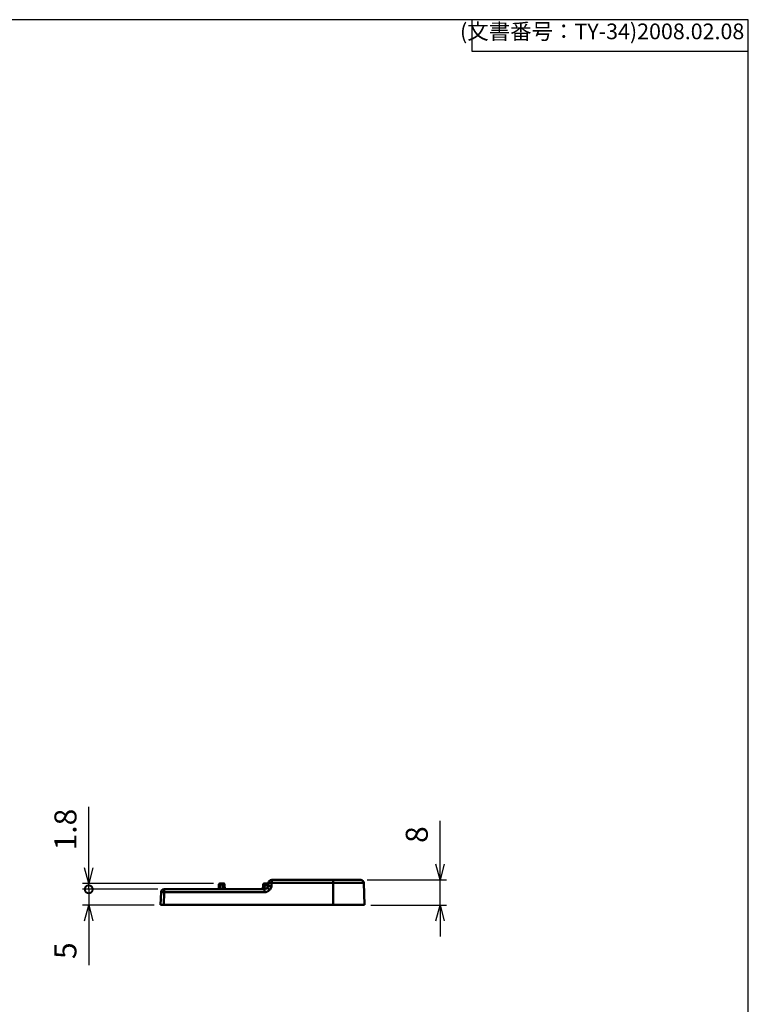
# Model space of a CAD drawing. Units: millimetres. Extents: x 0 to 806, y 0 to 560.
# Drawn here: x 574 to 806, y 247 to 560 of the extents above; entities that cross this region are included whole.
import ezdxf

# ---------------------------------------------------------------- set-up
doc = ezdxf.new("R2010")
doc.units = ezdxf.units.MM
doc.header["$LTSCALE"] = 2
doc.layers.add('AM_5', color=3, linetype='Continuous', lineweight=25)
doc.layers.add('外部取付足', color=7, linetype='Continuous', lineweight=50)
doc.styles.get("Standard").update_dxf_attribs({"font": 'ISOCP.SHX', "bigfont": 'EXTFONT.SHX'})
doc.dimstyles.new('AM_ISO$0', dxfattribs={"dimtxt": 3.5, "dimasz": 2.5, "dimexe": 1, "dimexo": 1, "dimgap": 1.5, "dimtad": 1, "dimdsep": 46, "dimtxsty": 'Standard', "dimblk": 'OPEN30', "dimcen": 0, "dimclrd": 3, "dimclre": 3, "dimclrt": 2, "dimadec": 0, "dimazin": 2, "dimtp": 0.1, "dimtm": 0.1, "dimtfac": 0.71, "dimtmove": 0, "dimatfit": 3, "dimldrblk": 'OPEN30', "dimfxl": 0, "dimlwd": -1, "dimlwe": -1, "dimarcsym": 0})

# ---------------------------------------------------------------- blocks, each defined once
blk = doc.blocks.new('TK-A3')
for p, q in [((359, 280), (359, 275)), ((359, 275), (403, 275))]:
    blk.add_line(p, q)
blk.add_lwpolyline([(0, 0), (403, 0), (403, 280), (0, 280)], close=True)
at = {"insert": (402.36, 276.11), "char_height": 2.5, "width": 43.0784, "attachment_point": 9}
blk.add_mtext('(文書番号：TY-34)2008.02.08', dxfattribs=at)
blk = doc.blocks.new('_Open30')
at = {"color": 0, "linetype": 'ByBlock', "lineweight": -2}
for p, q in [((-1, 0.268), (0, 0)), ((0, 0), (-1, -0.268)), ((0, 0), (-1, 0))]:
    blk.add_line(p, q, dxfattribs=at)
blk = doc.blocks.new('*D38')
at = {"layer": 'AM_5', "color": 3, "transparency": 16777216}
for p, q in [((707.93, 291.32), (707.93, 305.12)), ((684.69, 286.32), (709.93, 286.32)), ((707.93, 278.32), (707.93, 286.32)), ((685.93, 278.32), (709.93, 278.32)), ((707.93, 273.32), (707.93, 268.32))]:
    blk.add_line(p, q, dxfattribs=at)
at = {"layer": 'Defpoints', "color": 0, "transparency": 16777216}
for p in [(682.69, 286.32), (707.93, 286.32), (683.93, 278.32)]:
    blk.add_point(p, dxfattribs=at)
at = {"layer": 'AM_5', "color": 3, "transparency": 16777216, "xscale": 5, "yscale": 5, "zscale": 5}
for p, rotation in [((707.93, 286.32), 270), ((707.93, 278.32), 90)]:
    blk.add_blockref('_Open30', p, dxfattribs=dict(at, rotation=rotation))
at = {"layer": 'AM_5', "color": 2, "transparency": 16777216, "insert": (701.43, 300.72), "char_height": 7, "attachment_point": 5, "rotation": 90}
blk.add_mtext('8', dxfattribs=at)
blk = doc.blocks.new('_DotSmall')
at = {"color": 0, "linetype": 'ByBlock', "const_width": 0.5}
blk.add_lwpolyline([(-0.0625, 0, 1), (0.0625, 0, 1)], format="xyb", close=True, dxfattribs=at)
blk = doc.blocks.new('*D39')
at = {"layer": 'AM_5', "color": 3, "transparency": 16777216}
for p, q in [((596.16, 290.12), (596.16, 309.52)), ((635.9, 285.12), (594.16, 285.12)), ((596.16, 283.32), (596.16, 285.12)), ((618.16, 283.32), (594.16, 283.32)), ((596.16, 283.32), (596.16, 273.32))]:
    blk.add_line(p, q, dxfattribs=at)
at = {"layer": 'Defpoints', "color": 0, "transparency": 16777216}
for p in [(637.9, 285.12), (596.16, 283.32), (620.16, 283.32)]:
    blk.add_point(p, dxfattribs=at)
at = {"layer": 'AM_5', "color": 3, "transparency": 16777216, "xscale": 5, "yscale": 5, "zscale": 5}
for name, p, rotation in [('_Open30', (596.16, 285.12), 270), ('_DotSmall', (596.16, 283.32), 90)]:
    blk.add_blockref(name, p, dxfattribs=dict(at, rotation=rotation))
at = {"layer": 'AM_5', "color": 2, "transparency": 16777216, "insert": (589.66, 302.32), "char_height": 7, "attachment_point": 5, "rotation": 90}
blk.add_mtext('1.8', dxfattribs=at)
blk = doc.blocks.new('*D40')
at = {"layer": 'AM_5', "color": 3, "transparency": 16777216}
for p, q in [((596.16, 283.32), (596.16, 293.32)), ((618.16, 283.32), (594.16, 283.32)), ((596.16, 283.32), (596.16, 278.32)), ((617.02, 278.32), (594.16, 278.32)), ((596.16, 273.32), (596.16, 259.23))]:
    blk.add_line(p, q, dxfattribs=at)
at = {"layer": 'Defpoints', "color": 0, "transparency": 16777216}
for p in [(596.16, 283.32), (620.16, 283.32), (619.02, 278.32)]:
    blk.add_point(p, dxfattribs=at)
at = {"layer": 'AM_5', "color": 3, "transparency": 16777216, "xscale": 5, "yscale": 5, "zscale": 5}
for name, p, rotation in [('_DotSmall', (596.16, 283.32), 270), ('_Open30', (596.16, 278.32), 90)]:
    blk.add_blockref(name, p, dxfattribs=dict(at, rotation=rotation))
at = {"layer": 'AM_5', "color": 2, "transparency": 16777216, "insert": (589.66, 263.78), "char_height": 7, "attachment_point": 5, "rotation": 90}
blk.add_mtext('5', dxfattribs=at)

msp = doc.modelspace()

# ---------------------------------------------------------------- linework, layer by layer
at = {"layer": '外部取付足'}
for p, q in [((637.9233, 285.1237), (638.0967, 285.1237)), ((638.8938, 285.1237), (638.0967, 285.1237)), ((638.0967, 284.8758), (638.0967, 285.1237)), ((638.8938, 285.1237), (638.9473, 285.1237)), ((638.8938, 284.8758), (638.8938, 285.1237)), ((638.9917, 285.1237), (639.0927, 285.1237)), ((651.9733, 285.1237), (652.1467, 285.1237)), ((652.9438, 285.1237), (652.1467, 285.1237)), ((652.1467, 284.8758), (652.1467, 285.1237)), ((652.9438, 285.1237), (652.9973, 285.1237)), ((652.9438, 284.8758), (652.9438, 285.1237)), ((653.0417, 285.1237), (653.1427, 285.1237)), ((673.9347, 286.3237), (654.3906, 286.3237)), ((654.3906, 285.3586), (654.3906, 286.3237)), ((673.9347, 285.3586), (654.3906, 285.3586)), ((673.9347, 286.3237), (682.6897, 286.3237)), ((673.9347, 285.3586), (673.9347, 286.3237)), ((673.9347, 285.3586), (683.6891, 285.3586)), ((673.9347, 285.3586), (673.9347, 278.3237)), ((683.6891, 285.3586), (683.9347, 278.3237)), ((619.1611, 282.3586), (619.0202, 278.3237)), ((620.1605, 282.3586), (620.0196, 278.3237)), ((652.0392, 283.3237), (620.1605, 283.3237)), ((620.1605, 282.3586), (620.1605, 283.3237)), ((652.0392, 282.3586), (620.1605, 282.3586)), ((637.598, 284.8342), (637.5452, 283.3237)), ((638.0967, 284.8758), (638.0425, 283.3237)), ((638.8938, 284.8758), (638.0967, 284.8758)), ((638.8938, 284.8758), (638.948, 283.3237)), ((639.3925, 284.8342), (639.4452, 283.3237)), ((651.648, 284.8342), (651.5952, 283.3237)), ((652.0392, 282.3586), (652.0392, 283.3237)), ((652.1467, 284.8758), (652.0926, 283.3251)), ((652.9438, 284.8758), (652.1467, 284.8758)), ((652.9438, 284.8758), (652.9812, 283.8035)), ((620.0196, 278.3237), (619.0202, 278.3237)), ((673.9347, 278.3237), (620.0196, 278.3237)), ((683.9347, 278.3237), (673.9347, 278.3237))]:
    msp.add_line(p, q, dxfattribs=at)
for centre, radius, start, end in [((637.8978, 284.8237), 0.3, 90, 178), ((639.0927, 284.8237), 0.3, 2, 90), ((651.9478, 284.8237), 0.3, 90, 178), ((653.1427, 284.8237), 0.3, 42.366239, 90), ((654.3906, 285.3237), 1, 90, 175.551147), ((682.6897, 285.3237), 1, 2, 90), ((620.1605, 282.3237), 1, 90, 178)]:
    msp.add_arc(centre, radius, start, end, dxfattribs=at)
for centre, major_axis, ratio, start_param, end_param in [((654.3906, 285.3237), (-0.997, 0.0776), 0.03479447, 4.71509626, 6.28318531), ((-670.1887, 388.2834), (1328.5753, 2.2269), 0.99939067, 6.20310498, 6.20391314), ((620.1605, 282.3237), (-0.9994, 0.0349), 0.03487826, 4.71360696, 6.28318531), ((638.0979, 284.8237), (-0.4999, 0.0104), 0.10410666, 4.71698406, 6.28171332), ((638.8926, 284.8237), (-0.4999, -0.0104), 0.10410831, 3.14306269, 4.70780184), ((652.1479, 284.8237), (-0.4999, 0.0104), 0.10410666, 4.71698406, 6.28171332), ((652.9426, 284.8237), (-0.4999, -0.0104), 0.10410831, 3.75221665, 4.70780184), ((653.6568, 283.0657), (-0.6488, 0.7609), 0.02265123, 4.73894881, 6.28318698), ((654.3069, 284.2539), (-0.9969, 0.0784), 0.0347923, 4.71512389, 6.283185)]:
    msp.add_ellipse(centre, major_axis=major_axis, ratio=ratio, start_param=start_param, end_param=end_param, dxfattribs=at)
for points, knots in [([(637.8978, 285.1237), (637.8978, 285.1237), (637.9015, 285.1237), (637.9124, 285.1237), (637.9174, 285.1237), (637.9233, 285.1237)], [0, 0, 0, 0, 0.0066432394, 0.0066432394, 0.0103048736, 0.0103048736, 0.0103048736, 0.0103048736]), ([(651.9478, 285.1237), (651.9478, 285.1237), (651.9515, 285.1237), (651.9624, 285.1237), (651.9674, 285.1237), (651.9733, 285.1237)], [0, 0, 0, 0, 0.0066432408, 0.0066432408, 0.0103048736, 0.0103048736, 0.0103048736, 0.0103048736]), ([(652.0392, 283.3237), (652.1482, 283.3237), (652.2585, 283.3418), (652.4652, 283.4102), (652.5637, 283.4613), (652.7514, 283.5917), (652.8389, 283.6747), (652.954, 283.7795), (652.9807, 283.8034), (653.008, 283.8266)], [0, 0, 0, 0, 0.032702779, 0.032702779, 0.065330907, 0.065330907, 0.101298191, 0.101298191, 0.112044501, 0.112044501, 0.112044501, 0.112044501]), ([(653.6568, 283.1006), (653.6441, 283.0897), (653.6158, 283.0647), (653.5654, 283.0184), (653.5027, 282.9608), (653.426, 282.893), (653.3328, 282.8162), (653.2209, 282.7332), (653.0882, 282.6474), (652.9325, 282.5629), (652.7522, 282.4847), (652.5455, 282.4187), (652.3101, 282.3716), (652.1328, 282.3586), (652.0392, 282.3586)], [0.000000068, 0.000000068, 0.000000068, 0.000000068, 0.083333333, 0.166666667, 0.25, 0.333333333, 0.416666667, 0.5, 0.583333333, 0.666666667, 0.75, 0.833333333, 0.916666667, 1, 1, 1, 1]), ([(653.008, 283.8266), (653.0598, 283.8708), (653.1083, 283.9193), (653.1888, 284.0183), (653.2223, 284.0684), (653.2816, 284.1871), (653.3043, 284.2595), (653.31, 284.3323)], [0, 0, 0, 0, 0.0204337014, 0.0204337014, 0.0383340699, 0.0383340699, 0.0603631249, 0.0603631249, 0.0603631249, 0.0603631249])]:
    msp.add_open_spline(points, degree=3, knots=knots, dxfattribs=at)
for points in [[(638.9473, 285.1237), (638.9627, 285.1237), (638.9777, 285.1237), (638.9917, 285.1237)], [(652.9973, 285.1237), (653.0127, 285.1237), (653.0277, 285.1237), (653.0417, 285.1237)], [(653.31, 284.3323), (653.338, 284.6886), (653.3659, 285.0449), (653.3936, 285.4013)], [(654.3069, 284.2888), (654.2955, 284.1446), (654.2322, 283.864), (654.0174, 283.4618), (653.7921, 283.216), (653.6568, 283.1006)]]:
    msp.add_open_spline(points, degree=3, dxfattribs=at)

# ---------------------------------------------------------------- block references
at = {"lineweight": 0, "xscale": 2, "yscale": 2, "zscale": 2}
msp.add_blockref('TK-A3', (0, 0), dxfattribs=at)

# ---------------------------------------------------------------- dimensions: what is measured, and where the dimension line sits
at = {"layer": 'AM_5'}
for p1, picture, middle in [((637.8978, 285.1237), '*D39', (596.1605, 302.3237)), ((619.0202, 278.3237), '*D40', (596.1605, 263.7787))]:
    dim = msp.add_linear_dim(base=(596.1605, 283.3237), p1=p1, p2=(620.1605, 283.3237), angle=90, dimstyle='AM_ISO$0', override={"dimscale": 2, "dimdec": 1, "dimblk1": 'Open30', "dimblk2": 'DotSmall', "dimsah": 1}, dxfattribs=at)
    dim.commit()
    dim.dimension.update_dxf_attribs({"geometry": picture, "text_midpoint": middle, "dimtype": 160})
dim = msp.add_linear_dim(base=(707.9347, 286.3237), p1=(683.9347, 278.3237), p2=(682.6897, 286.3237), angle=90, dimstyle='AM_ISO$0', override={"dimscale": 2, "dimdec": 1, "dimpost": ''}, dxfattribs=at)
dim.commit()
dim.dimension.update_dxf_attribs({"geometry": '*D38', "text_midpoint": (701.4347, 300.7237)})

doc.saveas('drawing.dxf')
